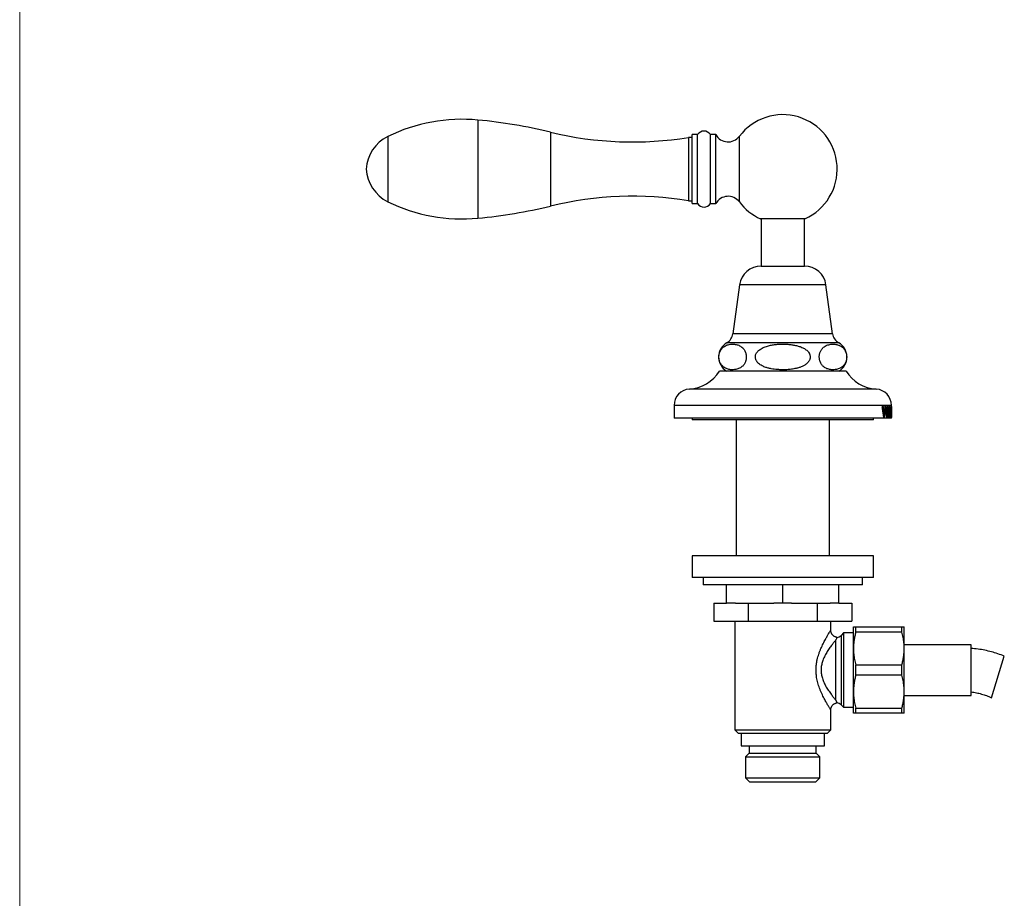
# Model space of a CAD drawing. Units: millimetres. Extents: x 60 to 1267, y 76 to 1722.
# Drawn here: x 60 to 332, y 1123 to 1365 of the extents above; entities that cross this region are included whole.
import ezdxf

# ---------------------------------------------------------------- set-up
doc = ezdxf.new("R2010")
doc.units = ezdxf.units.MM
doc.header["$LTSCALE"] = 6

msp = doc.modelspace()

# ---------------------------------------------------------------- linework, layer by layer
at = {"color": 7, "linetype": 'Continuous', "lineweight": 18}
msp.add_line((60, 1722), (60, 76.445), dxfattribs=at)
at = {"color": 8, "linetype": 'Continuous', "lineweight": 25}
for p, q in [((186.443, 1337.241), (186.443, 1310.181)), ((206.499, 1333.89), (206.499, 1313.532)), ((258.559, 1314.661), (258.559, 1332.761)), ((282.442, 1291.809), (258.642, 1291.809)), ((284.292, 1278.309), (256.792, 1278.309)), ((285.975, 1275.809), (255.109, 1275.809)), ((296.323, 1263.009), (244.761, 1263.009)), ((300.542, 1258.509), (240.542, 1258.509)), ((298.288, 1257.545), (298.117, 1257.545)), ((298.863, 1257.659), (298.746, 1257.659)), ((300.014, 1257.696), (299.932, 1257.696)), ((286.628, 1195.095), (286.628, 1175.923))]:
    msp.add_line(p, q, dxfattribs=at)
at = {"color": 7, "linetype": 'Continuous', "lineweight": 25}
for p, q in [((161.559, 1332.711), (161.559, 1314.711)), ((245.559, 1332.461), (244.559, 1332.461)), ((244.559, 1332.461), (244.559, 1314.961)), ((247.059, 1333.211), (245.559, 1333.211)), ((245.559, 1314.211), (245.559, 1333.211)), ((247.059, 1314.211), (247.059, 1333.211)), ((252.059, 1333.211), (250.559, 1333.211)), ((250.559, 1314.211), (250.559, 1333.211)), ((252.059, 1314.211), (252.059, 1333.211)), ((244.559, 1314.961), (245.559, 1314.961)), ((245.559, 1314.211), (247.059, 1314.211)), ((250.559, 1314.211), (252.059, 1314.211)), ((276.642, 1309.989), (264.442, 1309.989)), ((264.542, 1309.989), (264.542, 1296.955)), ((276.542, 1296.955), (276.542, 1309.989)), ((264.542, 1296.955), (276.542, 1296.955)), ((258.642, 1291.809), (256.792, 1278.309)), ((284.292, 1278.309), (282.442, 1291.809)), ((288.042, 1268.009), (253.042, 1268.009)), ((240.542, 1258.509), (240.542, 1255.009)), ((297.95, 1258.259), (298.365, 1258.259)), ((297.95, 1258.259), (297.95, 1258.134)), ((298.365, 1258.134), (297.95, 1258.134)), ((298.259, 1257.903), (298.063, 1257.903)), ((298.365, 1258.259), (298.365, 1258.134)), ((298.662, 1258.259), (298.662, 1258.134)), ((298.662, 1258.259), (298.995, 1258.259)), ((298.995, 1258.134), (298.662, 1258.134)), ((298.995, 1258.259), (298.995, 1258.134)), ((299.444, 1258.092), (299.251, 1258.092)), ((299.878, 1258.259), (300.062, 1258.259)), ((299.878, 1258.259), (299.878, 1258.134)), ((300.062, 1258.134), (299.878, 1258.134)), ((300.062, 1258.259), (300.062, 1258.134)), ((300.293, 1258.259), (300.487, 1258.259)), ((300.293, 1258.259), (300.293, 1258.134)), ((300.372, 1258.051), (300.316, 1258.051)), ((300.372, 1258.051), (300.372, 1256.926)), ((300.438, 1258.051), (300.372, 1258.051)), ((300.487, 1258.259), (300.487, 1257.592)), ((300.503, 1258.259), (300.537, 1258.259)), ((300.503, 1258.259), (300.503, 1258.134)), ((300.537, 1258.134), (300.503, 1258.134)), ((300.537, 1258.259), (300.537, 1258.134)), ((300.542, 1256.351), (300.542, 1258.509)), ((298.412, 1255.217), (298.101, 1257.674)), ((298.288, 1257.545), (298.502, 1255.746)), ((298.502, 1255.746), (298.345, 1255.746)), ((298.524, 1255.217), (298.412, 1255.217)), ((298.502, 1255.746), (298.736, 1257.559)), ((298.863, 1257.659), (298.524, 1255.217)), ((299.219, 1256.795), (299.075, 1256.795)), ((299.449, 1255.426), (299.235, 1255.426)), ((299.759, 1256.797), (299.646, 1256.797)), ((299.878, 1255.384), (299.878, 1255.259)), ((300.23, 1255.259), (299.878, 1255.259)), ((300.014, 1255.467), (299.917, 1255.467)), ((299.932, 1257.698), (299.932, 1255.82)), ((300.014, 1257.696), (300.014, 1255.467)), ((300.014, 1255.467), (300.117, 1255.467)), ((300.206, 1256.134), (300.237, 1256.134)), ((300.237, 1256.134), (300.23, 1255.259)), ((300.293, 1255.384), (300.293, 1255.259)), ((300.485, 1255.259), (300.293, 1255.259)), ((300.372, 1255.467), (300.316, 1255.467)), ((300.325, 1257.698), (300.325, 1255.82)), ((300.372, 1256.926), (300.325, 1256.926)), ((300.372, 1256.717), (300.325, 1256.717)), ((300.372, 1256.926), (300.419, 1256.926)), ((300.372, 1256.717), (300.372, 1255.467)), ((300.419, 1256.717), (300.372, 1256.717)), ((300.372, 1255.467), (300.436, 1255.467)), ((300.446, 1257.259), (300.462, 1257.259)), ((300.462, 1256.384), (300.446, 1256.384)), ((300.462, 1257.259), (300.462, 1256.384)), ((300.487, 1257.592), (300.474, 1257.592)), ((300.474, 1256.051), (300.487, 1256.051)), ((300.487, 1256.051), (300.485, 1255.259)), ((300.539, 1255.217), (300.519, 1257.674)), ((300.533, 1257.545), (300.542, 1255.746)), ((300.542, 1255.217), (300.539, 1255.217)), ((300.54, 1255.746), (300.542, 1255.217)), ((300.542, 1255.746), (300.541, 1256.351)), ((300.542, 1255.009), (300.542, 1255.614)), ((300.542, 1255.009), (240.542, 1255.009)), ((245.542, 1255.009), (245.542, 1254.509)), ((295.542, 1254.509), (245.542, 1254.509)), ((257.642, 1254.509), (257.642, 1217.009)), ((283.442, 1217.009), (283.442, 1254.509)), ((295.542, 1254.509), (295.542, 1255.009)), ((245.542, 1217.009), (245.542, 1211.009)), ((295.542, 1217.009), (245.542, 1217.009)), ((295.542, 1211.009), (295.542, 1217.009)), ((295.542, 1211.009), (245.542, 1211.009)), ((248.542, 1211.009), (248.542, 1209.009)), ((292.542, 1209.009), (248.542, 1209.009)), ((255.042, 1204.009), (255.042, 1209.009)), ((270.542, 1204.009), (270.542, 1209.009)), ((286.042, 1204.009), (286.042, 1209.009)), ((292.542, 1209.009), (292.542, 1211.009)), ((251.49, 1204.009), (251.49, 1199.009)), ((251.49, 1204.009), (255.042, 1204.009)), ((257.463, 1204.009), (255.042, 1204.009)), ((257.463, 1204.009), (261.016, 1204.009)), ((261.016, 1204.009), (261.016, 1199.009)), ((261.016, 1204.009), (268.121, 1204.009)), ((270.542, 1204.009), (268.121, 1204.009)), ((272.963, 1204.009), (270.542, 1204.009)), ((272.963, 1204.009), (280.069, 1204.009)), ((280.069, 1204.009), (280.069, 1199.009)), ((280.069, 1204.009), (283.621, 1204.009)), ((286.042, 1204.009), (283.621, 1204.009)), ((286.042, 1204.009), (289.595, 1204.009)), ((289.595, 1204.009), (289.595, 1199.009)), ((251.49, 1199.009), (261.016, 1199.009)), ((257.292, 1199.009), (257.292, 1169.009)), ((261.016, 1199.009), (280.069, 1199.009)), ((280.069, 1199.009), (289.595, 1199.009)), ((283.792, 1196.509), (283.792, 1199.009)), ((287.292, 1195.759), (286.628, 1195.095)), ((290.042, 1195.759), (287.292, 1195.759)), ((287.292, 1195.759), (287.292, 1175.259)), ((290.042, 1191.459), (290.042, 1197.409)), ((290.677, 1195.991), (290.677, 1197.409)), ((290.677, 1197.409), (303.407, 1197.409)), ((303.407, 1195.991), (290.677, 1195.991)), ((303.407, 1195.991), (303.407, 1197.409)), ((304.042, 1191.459), (304.042, 1197.409)), ((285.214, 1177.177), (285.214, 1193.84)), ((290.042, 1179.559), (290.042, 1191.459)), ((322.542, 1192.509), (304.042, 1192.509)), ((304.042, 1179.559), (304.042, 1191.459)), ((322.542, 1185.509), (322.542, 1192.509)), ((328.09, 1177.901), (331.665, 1189.356)), ((290.677, 1184.091), (290.677, 1186.926)), ((290.677, 1186.926), (303.407, 1186.926)), ((303.407, 1184.091), (303.407, 1186.926)), ((322.542, 1178.509), (322.542, 1185.509)), ((303.407, 1184.091), (290.677, 1184.091)), ((290.042, 1173.609), (290.042, 1179.559)), ((304.042, 1173.609), (304.042, 1179.559)), ((304.042, 1178.509), (322.542, 1178.509)), ((283.792, 1169.009), (283.792, 1174.511)), ((286.628, 1175.923), (287.292, 1175.259)), ((287.292, 1175.259), (290.042, 1175.259)), ((290.677, 1175.026), (303.407, 1175.026)), ((290.677, 1173.609), (290.677, 1175.026)), ((303.407, 1173.609), (290.677, 1173.609)), ((303.407, 1173.609), (303.407, 1175.026)), ((257.292, 1169.009), (258.292, 1168.009)), ((257.292, 1169.009), (283.792, 1169.009)), ((282.792, 1168.009), (283.792, 1169.009)), ((282.792, 1168.009), (258.292, 1168.009)), ((259.017, 1168.009), (259.017, 1164.609)), ((282.067, 1164.609), (282.067, 1168.009)), ((259.017, 1164.609), (282.067, 1164.609)), ((261.292, 1164.609), (261.292, 1162.609)), ((279.792, 1162.609), (279.792, 1164.609)), ((261.292, 1162.609), (260.292, 1161.609)), ((260.292, 1161.609), (260.292, 1155.809)), ((260.292, 1161.609), (280.792, 1161.609)), ((261.292, 1162.609), (279.792, 1162.609)), ((280.792, 1161.609), (279.792, 1162.609)), ((280.792, 1155.809), (280.792, 1161.609)), ((260.292, 1155.809), (261.492, 1154.609)), ((260.292, 1155.809), (280.792, 1155.809)), ((279.592, 1154.609), (261.492, 1154.609)), ((279.592, 1154.609), (280.792, 1155.809))]:
    msp.add_line(p, q, dxfattribs=at)
for centre, radius, start, end in [((182.06, 1290.707), 46.74, 84.61998, 116.01607), ((173.129, 1195.867), 142, 76.40819, 84.61998), ((270.542, 1323.711), 15.017, 293.96723, 142.93922), ((229.059, 1427.201), 96, 256.40819, 279.29137), ((248.809, 1332.18), 2.031, 30.51024, 149.48976), ((166.529, 1322.898), 11, 116.85979, 175.76008), ((255.456, 1335.104), 3.889, 209.14015, 322.93922), ((166.529, 1324.524), 11, 184.23992, 243.14021), ((229.059, 1220.22), 96, 80.70863, 103.59181), ((255.456, 1312.317), 3.889, 37.06078, 150.85985), ((182.06, 1356.715), 46.74, 243.98393, 275.38002), ((173.129, 1451.555), 142, 275.38002, 283.59181), ((248.809, 1315.242), 2.031, 210.51024, 329.48976), ((270.542, 1323.711), 15.017, 217.06078, 246.03277), ((264.542, 1291), 5.955, 90, 172.19696), ((276.542, 1291), 5.955, 7.80304, 90), ((253.404, 1278.773), 3.42, 299.91028, 352.19696), ((287.68, 1278.773), 3.42, 187.80304, 240.08972), ((257.364, 1271.889), 4.522, 119.91028, 239.10351), ((283.72, 1271.889), 4.522, 300.89649, 60.08972), ((244.085, 1273.487), 10.5, 273.69399, 328.5515), ((297, 1273.487), 10.5, 211.4485, 266.30601), ((245.052, 1258.509), 4.509, 93.69399, 180), ((296.033, 1258.509), 4.509, 0, 86.30601), ((285.214, 1196.509), 2, 278.22464, 315), ((285.214, 1174.509), 2, 45, 81.81085)]:
    msp.add_arc(centre, radius, start, end, dxfattribs=at)
for points, knots in [([(259.074, 1274.728), (258.923, 1274.824), (258.622, 1275.017), (258.151, 1275.202), (257.673, 1275.332), (257.109, 1275.417), (256.462, 1275.437), (255.812, 1275.358), (255.24, 1275.212), (254.75, 1275.015), (254.295, 1274.744), (253.946, 1274.452), (253.698, 1274.182), (253.508, 1273.934), (253.319, 1273.629), (253.158, 1273.282), (253.036, 1272.918), (252.957, 1272.575), (252.911, 1272.228), (252.896, 1271.894), (252.911, 1271.556), (252.953, 1271.231), (253.021, 1270.921), (253.127, 1270.577), (253.284, 1270.214), (253.482, 1269.881), (253.684, 1269.612), (253.953, 1269.318), (254.31, 1269.024), (254.757, 1268.763), (255.217, 1268.577), (255.685, 1268.45), (256.244, 1268.363), (256.889, 1268.341), (257.543, 1268.417), (258.117, 1268.561), (258.61, 1268.758), (259.067, 1269.028), (259.418, 1269.32), (259.668, 1269.59), (259.86, 1269.838), (260.049, 1270.143), (260.211, 1270.49), (260.334, 1270.854), (260.413, 1271.197), (260.46, 1271.544), (260.475, 1271.879), (260.461, 1272.217), (260.419, 1272.542), (260.352, 1272.852), (260.246, 1273.196), (260.09, 1273.559), (259.894, 1273.891), (259.693, 1274.159), (259.429, 1274.452), (259.217, 1274.617), (259.074, 1274.728)], [0, 0, 0, 0, 0.026132, 0.0522806, 0.0790229, 0.10577, 0.1457403, 0.1857063, 0.2132511, 0.2408189, 0.2683108, 0.2914131, 0.3031761, 0.3149348, 0.3288733, 0.3430778, 0.353867, 0.3649283, 0.3740346, 0.3833983, 0.392509, 0.4018874, 0.4110275, 0.4203566, 0.4351757, 0.4504049, 0.4628624, 0.4753253, 0.5008513, 0.526468, 0.5520999, 0.5782889, 0.6044824, 0.6446337, 0.6847811, 0.712452, 0.7401458, 0.7677638, 0.7909879, 0.8028127, 0.8146333, 0.8286056, 0.8428436, 0.8536598, 0.8647485, 0.8738616, 0.8832319, 0.8923495, 0.9017359, 0.9108683, 0.9201901, 0.9349654, 0.9501499, 0.9624617, 0.9747789, 1, 1, 1, 1]), ([(270.542, 1275.423), (270.161, 1275.417), (269.396, 1275.407), (268.253, 1275.306), (267.122, 1275.123), (266.174, 1274.876), (265.41, 1274.603), (264.823, 1274.333), (264.31, 1274.026), (263.877, 1273.689), (263.546, 1273.352), (263.286, 1272.993), (263.111, 1272.644), (263.007, 1272.294), (262.964, 1271.957), (262.983, 1271.617), (263.058, 1271.287), (263.185, 1270.976), (263.386, 1270.631), (263.683, 1270.271), (264.094, 1269.908), (264.565, 1269.591), (265.083, 1269.32), (265.715, 1269.057), (266.464, 1268.819), (267.329, 1268.623), (268.206, 1268.488), (269.222, 1268.39), (270.376, 1268.338), (271.665, 1268.363), (272.948, 1268.484), (274.076, 1268.686), (275.046, 1268.943), (275.854, 1269.241), (276.506, 1269.579), (277.002, 1269.921), (277.363, 1270.236), (277.677, 1270.599), (277.904, 1270.974), (278.042, 1271.34), (278.111, 1271.68), (278.116, 1272.027), (278.062, 1272.365), (277.954, 1272.683), (277.778, 1273.027), (277.515, 1273.382), (277.151, 1273.739), (276.734, 1274.051), (276.275, 1274.322), (275.64, 1274.622), (274.817, 1274.911), (273.802, 1275.149), (272.747, 1275.307), (271.659, 1275.405), (270.914, 1275.417), (270.542, 1275.423)], [0, 0, 0, 0, 0.0315111, 0.0631096, 0.0946371, 0.1260512, 0.1438093, 0.1615904, 0.1793027, 0.1930455, 0.2067709, 0.2181646, 0.2295421, 0.2388533, 0.2481592, 0.2574825, 0.2668098, 0.2759659, 0.2851293, 0.2996709, 0.3142402, 0.3302781, 0.3463792, 0.3624579, 0.3867777, 0.4111712, 0.4356111, 0.4599945, 0.4954071, 0.5309136, 0.5663756, 0.6017275, 0.6254025, 0.6491092, 0.6726907, 0.6857847, 0.6988675, 0.7120942, 0.7252949, 0.7347859, 0.7442697, 0.7537889, 0.7633103, 0.7723646, 0.7814258, 0.7950611, 0.8087211, 0.8233295, 0.8379954, 0.8526397, 0.8812105, 0.9098925, 0.938546, 0.969271, 1, 1, 1, 1]), ([(282.01, 1274.728), (281.87, 1274.619), (281.657, 1274.454), (281.391, 1274.159), (281.197, 1273.899), (281.015, 1273.594), (280.862, 1273.258), (280.744, 1272.901), (280.667, 1272.556), (280.623, 1272.208), (280.609, 1271.874), (280.625, 1271.537), (280.669, 1271.213), (280.738, 1270.904), (280.847, 1270.56), (281.006, 1270.196), (281.207, 1269.863), (281.413, 1269.593), (281.686, 1269.299), (282.049, 1269.005), (282.505, 1268.746), (282.974, 1268.562), (283.451, 1268.439), (284.011, 1268.359), (284.649, 1268.344), (285.289, 1268.423), (285.851, 1268.569), (286.333, 1268.763), (286.783, 1269.03), (287.132, 1269.32), (287.383, 1269.591), (287.574, 1269.84), (287.763, 1270.145), (287.924, 1270.492), (288.047, 1270.855), (288.126, 1271.198), (288.173, 1271.545), (288.188, 1271.88), (288.174, 1272.218), (288.132, 1272.543), (288.064, 1272.854), (287.959, 1273.198), (287.802, 1273.56), (287.606, 1273.893), (287.404, 1274.162), (287.137, 1274.456), (286.781, 1274.75), (286.336, 1275.011), (285.878, 1275.198), (285.412, 1275.326), (284.855, 1275.414), (284.21, 1275.438), (283.557, 1275.364), (282.983, 1275.221), (282.489, 1275.033), (282.17, 1274.83), (282.01, 1274.728)], [0, 0, 0, 0, 0.0248615, 0.03756, 0.0502525, 0.0633549, 0.0766879, 0.0875233, 0.0986386, 0.1077212, 0.1170609, 0.1261474, 0.1354982, 0.1446639, 0.1540178, 0.1689789, 0.1843537, 0.1969816, 0.2096151, 0.235489, 0.2615729, 0.2876723, 0.3143385, 0.3410092, 0.3803371, 0.4196605, 0.4467351, 0.4738318, 0.500857, 0.5241623, 0.5360303, 0.547894, 0.5618181, 0.5760058, 0.5868234, 0.5979138, 0.6070251, 0.6163937, 0.6255095, 0.6348939, 0.644028, 0.6533515, 0.6681365, 0.683331, 0.6957477, 0.7081699, 0.7336128, 0.759118, 0.7846383, 0.8107135, 0.8367931, 0.8769322, 0.9170676, 0.9447213, 0.9723978, 1, 1, 1, 1]), ([(298.101, 1257.674), (298.088, 1257.775), (298.072, 1257.902), (298.035, 1258.031), (298.002, 1258.1), (297.971, 1258.12), (297.95, 1258.134)], [0, 0, 0, 0, 0.5007231, 0.6255388, 0.7503168, 1, 1, 1, 1]), ([(298.365, 1258.134), (298.339, 1258.124), (298.307, 1258.111), (298.276, 1258.048), (298.261, 1257.989), (298.26, 1257.938), (298.259, 1257.903)], [0, 0, 0, 0, 0.4969384, 0.6247815, 0.7483791, 1, 1, 1, 1]), ([(298.259, 1257.903), (298.26, 1257.863), (298.262, 1257.782), (298.274, 1257.663), (298.284, 1257.585), (298.288, 1257.545)], [0, 0, 0, 0, 0.3236619, 0.6613716, 1, 1, 1, 1]), ([(298.76, 1257.877), (298.759, 1257.909), (298.758, 1257.961), (298.748, 1258.028), (298.731, 1258.077), (298.701, 1258.115), (298.677, 1258.127), (298.662, 1258.134)], [0, 0, 0, 0, 0.2228202, 0.3607244, 0.4995575, 0.7044013, 1, 1, 1, 1]), ([(298.736, 1257.559), (298.739, 1257.585), (298.744, 1257.637), (298.755, 1257.741), (298.758, 1257.823), (298.76, 1257.877)], [0, 0, 0, 0, 0.2511888, 0.5024386, 1, 1, 1, 1]), ([(298.995, 1258.134), (298.979, 1258.121), (298.95, 1258.096), (298.913, 1257.981), (298.887, 1257.833), (298.871, 1257.717), (298.863, 1257.659)], [0, 0, 0, 0, 0.2278036, 0.4286032, 0.7111742, 1, 1, 1, 1]), ([(299.074, 1256.733), (299.075, 1256.852), (299.079, 1257.09), (299.104, 1257.46), (299.148, 1257.762), (299.203, 1257.976), (299.264, 1258.136), (299.348, 1258.268), (299.415, 1258.29), (299.448, 1258.301)], [0, 0, 0, 0, 0.1557906, 0.3111288, 0.4940566, 0.5868637, 0.6797541, 0.8383466, 1, 1, 1, 1]), ([(299.444, 1258.092), (299.431, 1258.089), (299.404, 1258.084), (299.358, 1258.037), (299.312, 1257.924), (299.275, 1257.757), (299.25, 1257.576), (299.232, 1257.358), (299.221, 1257.096), (299.219, 1256.895), (299.219, 1256.795)], [0, 0, 0, 0, 0.086525, 0.1724855, 0.3005635, 0.4279359, 0.5381804, 0.6486378, 0.8241448, 1, 1, 1, 1]), ([(299.648, 1256.705), (299.647, 1256.863), (299.645, 1257.119), (299.627, 1257.467), (299.602, 1257.722), (299.564, 1257.93), (299.514, 1258.052), (299.472, 1258.089), (299.449, 1258.092), (299.444, 1258.092)], [0, 0, 0, 0, 0.2643225, 0.4296098, 0.5941398, 0.7239319, 0.8549482, 0.9704793, 1, 1, 1, 1]), ([(299.448, 1258.301), (299.468, 1258.298), (299.507, 1258.292), (299.573, 1258.24), (299.643, 1258.108), (299.694, 1257.885), (299.723, 1257.66), (299.743, 1257.422), (299.756, 1257.132), (299.758, 1256.909), (299.759, 1256.797)], [0, 0, 0, 0, 0.0988115, 0.197372, 0.3535212, 0.5101801, 0.6047678, 0.6995927, 0.8495726, 1, 1, 1, 1]), ([(299.932, 1257.698), (299.932, 1257.742), (299.932, 1257.831), (299.93, 1257.943), (299.923, 1258.028), (299.909, 1258.088), (299.893, 1258.113), (299.882, 1258.129), (299.878, 1258.134)], [0, 0, 0, 0, 0.231494, 0.4606759, 0.5799589, 0.7005401, 0.9041234, 1, 1, 1, 1]), ([(300.062, 1258.134), (300.057, 1258.126), (300.046, 1258.112), (300.032, 1258.078), (300.023, 1258.028), (300.014, 1257.919), (300.014, 1257.804), (300.014, 1257.712), (300.014, 1257.696)], [0, 0, 0, 0, 0.1589701, 0.3157575, 0.4183901, 0.5208157, 0.9167613, 1, 1, 1, 1]), ([(300.325, 1257.698), (300.325, 1257.743), (300.325, 1257.832), (300.324, 1257.944), (300.319, 1258.03), (300.311, 1258.09), (300.302, 1258.114), (300.295, 1258.129), (300.293, 1258.134)], [0, 0, 0, 0, 0.2339253, 0.4655047, 0.5851436, 0.7060483, 0.9150046, 1, 1, 1, 1]), ([(300.474, 1257.592), (300.473, 1257.649), (300.47, 1257.763), (300.465, 1257.902), (300.459, 1257.998), (300.45, 1258.049), (300.443, 1258.05), (300.438, 1258.051)], [0, 0, 0, 0, 0.24762389, 0.49315325, 0.63332238, 0.77496445, 1, 1, 1, 1]), ([(300.519, 1257.674), (300.518, 1257.724), (300.517, 1257.832), (300.514, 1257.971), (300.511, 1258.075), (300.507, 1258.116), (300.504, 1258.129), (300.503, 1258.134)], [0, 0, 0, 0, 0.2577261, 0.556338, 0.7309346, 0.9068176, 1, 1, 1, 1]), ([(300.537, 1258.134), (300.536, 1258.125), (300.535, 1258.113), (300.533, 1258.062), (300.532, 1258.011), (300.531, 1257.955), (300.531, 1257.92), (300.531, 1257.903)], [0, 0, 0, 0, 0.4001084, 0.562042, 0.7253494, 0.868716, 1, 1, 1, 1]), ([(300.531, 1257.903), (300.531, 1257.872), (300.531, 1257.811), (300.532, 1257.691), (300.533, 1257.603), (300.533, 1257.545)], [0, 0, 0, 0, 0.2507938, 0.5018312, 1, 1, 1, 1]), ([(299.435, 1255.217), (299.411, 1255.222), (299.362, 1255.231), (299.282, 1255.307), (299.201, 1255.475), (299.142, 1255.722), (299.107, 1255.974), (299.087, 1256.215), (299.076, 1256.47), (299.075, 1256.646), (299.074, 1256.733)], [0, 0, 0, 0, 0.1201485, 0.2397741, 0.3936306, 0.5473672, 0.6556085, 0.7640521, 0.8819281, 1, 1, 1, 1]), ([(299.219, 1256.795), (299.22, 1256.643), (299.222, 1256.415), (299.238, 1256.115), (299.26, 1255.888), (299.294, 1255.682), (299.342, 1255.52), (299.396, 1255.441), (299.432, 1255.43), (299.449, 1255.426)], [0, 0, 0, 0, 0.2541954, 0.3825712, 0.510706, 0.6544998, 0.775721, 0.8973857, 1, 1, 1, 1]), ([(299.759, 1256.797), (299.757, 1256.678), (299.755, 1256.441), (299.738, 1256.072), (299.707, 1255.77), (299.664, 1255.555), (299.616, 1255.394), (299.54, 1255.253), (299.472, 1255.23), (299.435, 1255.217)], [0, 0, 0, 0, 0.1541404, 0.3078297, 0.4861222, 0.5766891, 0.6672988, 0.8190239, 1, 1, 1, 1]), ([(299.449, 1255.426), (299.472, 1255.434), (299.513, 1255.45), (299.566, 1255.576), (299.599, 1255.749), (299.621, 1255.944), (299.637, 1256.162), (299.646, 1256.418), (299.647, 1256.609), (299.648, 1256.705)], [0, 0, 0, 0, 0.1553609, 0.2750863, 0.4224751, 0.5395547, 0.6569149, 0.828274, 1, 1, 1, 1]), ([(299.878, 1255.384), (299.886, 1255.395), (299.899, 1255.411), (299.915, 1255.447), (299.924, 1255.497), (299.933, 1255.621), (299.932, 1255.733), (299.932, 1255.82)], [0, 0, 0, 0, 0.2117958, 0.3302638, 0.4274681, 0.553708, 1, 1, 1, 1]), ([(300.117, 1255.467), (300.129, 1255.468), (300.145, 1255.47), (300.166, 1255.519), (300.181, 1255.612), (300.196, 1255.819), (300.202, 1256.006), (300.206, 1256.134)], [0, 0, 0, 0, 0.2022707, 0.3089723, 0.4161691, 0.5990823, 1, 1, 1, 1]), ([(300.293, 1255.384), (300.298, 1255.395), (300.306, 1255.412), (300.316, 1255.452), (300.321, 1255.51), (300.325, 1255.635), (300.325, 1255.741), (300.325, 1255.82)], [0, 0, 0, 0, 0.22141, 0.3355822, 0.4516157, 0.5902895, 1, 1, 1, 1]), ([(300.419, 1256.926), (300.423, 1256.927), (300.428, 1256.929), (300.434, 1256.957), (300.439, 1257.01), (300.444, 1257.112), (300.445, 1257.201), (300.446, 1257.259)], [0, 0, 0, 0, 0.2058042, 0.3370308, 0.468985, 0.651927, 1, 1, 1, 1]), ([(300.446, 1256.384), (300.446, 1256.423), (300.444, 1256.502), (300.441, 1256.6), (300.436, 1256.668), (300.431, 1256.706), (300.425, 1256.716), (300.421, 1256.717), (300.419, 1256.717)], [0, 0, 0, 0, 0.2375759, 0.472855, 0.6157556, 0.7360786, 0.905727, 1, 1, 1, 1]), ([(300.436, 1255.467), (300.44, 1255.468), (300.447, 1255.47), (300.456, 1255.509), (300.462, 1255.592), (300.469, 1255.775), (300.472, 1255.94), (300.474, 1256.051)], [0, 0, 0, 0, 0.173969, 0.2868681, 0.4004901, 0.5976088, 1, 1, 1, 1]), ([(285.502, 1194.532), (285.436, 1194.543), (285.291, 1194.567), (285.073, 1194.638), (284.845, 1194.741), (284.627, 1194.876), (284.427, 1195.04), (284.255, 1195.222), (284.111, 1195.417), (283.995, 1195.622), (283.906, 1195.832), (283.843, 1196.043), (283.806, 1196.254), (283.79, 1196.409), (283.793, 1196.493), (283.794, 1196.509)], [0, 0, 0, 0, 0.0700042, 0.1549625, 0.2402278, 0.3337088, 0.4241793, 0.5117017, 0.5965557, 0.678897, 0.7587881, 0.8362161, 0.9110982, 0.9832793, 1, 1, 1, 1]), ([(290.042, 1197.409), (290.046, 1197.409), (290.055, 1197.409), (290.141, 1197.409), (290.322, 1197.409), (290.559, 1197.409), (290.677, 1197.409)], [0, 0, 0, 0, 0.18060198, 0.36158342, 0.68000047, 1, 1, 1, 1]), ([(290.677, 1195.991), (290.584, 1195.621), (290.397, 1194.881), (290.199, 1193.752), (290.067, 1192.61), (290.051, 1191.843), (290.042, 1191.459)], [0, 0, 0, 0, 0.2484408, 0.4968541, 0.7484349, 1, 1, 1, 1]), ([(303.407, 1197.409), (303.525, 1197.409), (303.762, 1197.409), (303.943, 1197.409), (304.03, 1197.409), (304.038, 1197.409), (304.042, 1197.409)], [0, 0, 0, 0, 0.3184913, 0.6384165, 0.8190217, 1, 1, 1, 1]), ([(304.042, 1191.459), (304.039, 1191.717), (304.031, 1192.234), (303.952, 1193.252), (303.774, 1194.511), (303.53, 1195.497), (303.407, 1195.991)], [0, 0, 0, 0, 0.1693153, 0.338944, 0.6685841, 1, 1, 1, 1]), ([(285.214, 1193.84), (285.142, 1193.755), (284.998, 1193.585), (284.746, 1193.28), (284.473, 1192.942), (284.244, 1192.651), (283.997, 1192.329), (283.731, 1191.975), (283.374, 1191.475), (283.011, 1190.937), (282.658, 1190.373), (282.323, 1189.788), (282.01, 1189.179), (281.723, 1188.531), (281.497, 1187.911), (281.332, 1187.335), (281.217, 1186.81), (281.138, 1186.267), (281.1, 1185.717), (281.106, 1185.173), (281.152, 1184.631), (281.239, 1184.092), (281.374, 1183.518), (281.559, 1182.924), (281.797, 1182.312), (282.068, 1181.722), (282.381, 1181.123), (282.729, 1180.526), (283.108, 1179.932), (283.493, 1179.373), (283.857, 1178.873), (284.191, 1178.434), (284.496, 1178.046), (284.783, 1177.692), (285.024, 1177.401), (285.158, 1177.244), (285.214, 1177.177)], [0, 0, 0, 0, 0.0295022, 0.0590081, 0.0891869, 0.1193687, 0.1295348, 0.1631309, 0.1967289, 0.2309776, 0.2652251, 0.2974579, 0.329686, 0.362756, 0.3958137, 0.4192988, 0.4427795, 0.4670106, 0.4912384, 0.5145992, 0.5379613, 0.5621765, 0.5863964, 0.6160327, 0.6456786, 0.6761863, 0.7066996, 0.7422895, 0.7778827, 0.814257, 0.8506299, 0.8818443, 0.913056, 0.9449401, 0.9768197, 1, 1, 1, 1]), ([(285.5, 1194.523), (285.5, 1194.523), (285.5, 1194.522), (285.468, 1194.447), (285.411, 1194.311), (285.327, 1194.111), (285.255, 1193.939), (285.215, 1193.842), (285.214, 1193.84)], [0, 0, 0, 0, 0.1441382, 0.3535404, 0.562964, 0.7791315, 0.9953353, 1, 1, 1, 1]), ([(290.042, 1191.459), (290.046, 1191.201), (290.053, 1190.684), (290.133, 1189.666), (290.311, 1188.407), (290.555, 1187.421), (290.677, 1186.926)], [0, 0, 0, 0, 0.1693153, 0.338944, 0.6685841, 1, 1, 1, 1]), ([(303.407, 1186.926), (303.501, 1187.297), (303.688, 1188.037), (303.886, 1189.166), (304.017, 1190.308), (304.034, 1191.075), (304.042, 1191.459)], [0, 0, 0, 0, 0.2484408, 0.4968541, 0.7484349, 1, 1, 1, 1]), ([(290.677, 1184.091), (290.584, 1183.721), (290.397, 1182.981), (290.199, 1181.852), (290.067, 1180.71), (290.051, 1179.943), (290.042, 1179.559)], [0, 0, 0, 0, 0.2484408, 0.4968541, 0.7484349, 1, 1, 1, 1]), ([(304.042, 1179.559), (304.039, 1179.817), (304.031, 1180.334), (303.952, 1181.352), (303.774, 1182.611), (303.53, 1183.597), (303.407, 1184.091)], [0, 0, 0, 0, 0.1693153, 0.338944, 0.6685841, 1, 1, 1, 1]), ([(290.042, 1179.559), (290.046, 1179.301), (290.053, 1178.784), (290.133, 1177.766), (290.311, 1176.507), (290.555, 1175.521), (290.677, 1175.026)], [0, 0, 0, 0, 0.1693153, 0.338944, 0.6685841, 1, 1, 1, 1]), ([(303.407, 1175.026), (303.501, 1175.397), (303.688, 1176.137), (303.886, 1177.266), (304.017, 1178.408), (304.034, 1179.175), (304.042, 1179.559)], [0, 0, 0, 0, 0.2484408, 0.4968541, 0.7484349, 1, 1, 1, 1]), ([(283.795, 1174.512), (283.794, 1174.544), (283.792, 1174.652), (283.816, 1174.838), (283.866, 1175.066), (283.946, 1175.29), (284.052, 1175.506), (284.185, 1175.708), (284.347, 1175.9), (284.538, 1176.075), (284.752, 1176.224), (284.976, 1176.341), (285.205, 1176.425), (285.381, 1176.472), (285.48, 1176.483), (285.501, 1176.485)], [0, 0, 0, 0, 0.0337851, 0.1140448, 0.1963294, 0.2798982, 0.3642991, 0.4492449, 0.5345449, 0.6291047, 0.7205968, 0.8090296, 0.8947259, 0.9778729, 1, 1, 1, 1]), ([(285.214, 1177.177), (285.215, 1177.175), (285.273, 1177.035), (285.356, 1176.837), (285.439, 1176.641), (285.484, 1176.533), (285.505, 1176.484), (285.501, 1176.493), (285.5, 1176.495)], [0, 0, 0, 0, 0.00463501, 0.32018696, 0.52194462, 0.72367911, 0.9320345, 1, 1, 1, 1]), ([(290.677, 1173.609), (290.559, 1173.609), (290.323, 1173.609), (290.142, 1173.609), (290.055, 1173.609), (290.047, 1173.609), (290.042, 1173.609)], [0, 0, 0, 0, 0.3184913, 0.6384165, 0.8190217, 1, 1, 1, 1]), ([(304.042, 1173.609), (304.038, 1173.609), (304.03, 1173.609), (303.943, 1173.609), (303.762, 1173.609), (303.526, 1173.609), (303.407, 1173.609)], [0, 0, 0, 0, 0.180602, 0.3615834, 0.6800005, 1, 1, 1, 1])]:
    msp.add_open_spline(points, degree=3, knots=knots, dxfattribs=at)
at = {"color": 8, "linetype": 'Continuous', "lineweight": 25}
msp.add_open_spline([(283.791, 1174.511), (283.791, 1174.511), (283.795, 1174.504), (283.778, 1174.531), (283.734, 1174.602), (283.644, 1174.746), (283.514, 1174.957), (283.346, 1175.232), (283.145, 1175.566), (282.919, 1175.948), (282.672, 1176.378), (282.405, 1176.854), (282.112, 1177.396), (281.796, 1178.005), (281.463, 1178.688), (281.132, 1179.415), (280.828, 1180.15), (280.557, 1180.879), (280.322, 1181.599), (280.114, 1182.349), (279.953, 1183.075), (279.838, 1183.766), (279.762, 1184.419), (279.721, 1185.084), (279.716, 1185.75), (279.747, 1186.41), (279.813, 1187.065), (279.912, 1187.716), (280.055, 1188.419), (280.246, 1189.163), (280.49, 1189.946), (280.764, 1190.705), (281.059, 1191.432), (281.365, 1192.12), (281.677, 1192.773), (281.991, 1193.393), (282.283, 1193.941), (282.547, 1194.418), (282.783, 1194.833), (283.004, 1195.214), (283.238, 1195.608), (283.434, 1195.93), (283.586, 1196.178), (283.687, 1196.341), (283.757, 1196.452), (283.789, 1196.503), (283.791, 1196.507), (283.792, 1196.509)], degree=3, knots=[0, 0, 0, 0, 0.0023642, 0.0184171, 0.0384625, 0.0608063, 0.0831533, 0.1063787, 0.1296085, 0.1526363, 0.1756675, 0.1992594, 0.2228538, 0.2498881, 0.2769243, 0.3045648, 0.3322049, 0.3559512, 0.3796957, 0.4039362, 0.4281734, 0.4477548, 0.4673349, 0.4873385, 0.5073416, 0.5268869, 0.546433, 0.5663934, 0.5863554, 0.6118396, 0.6373275, 0.6634143, 0.6895029, 0.7148585, 0.7402138, 0.7660694, 0.7919227, 0.8130777, 0.8342308, 0.8558156, 0.8773977, 0.908679, 0.9285425, 0.9484038, 0.9689365, 0.9894677, 1, 1, 1, 1], dxfattribs=at)
at = {"color": 7, "linetype": 'Continuous', "lineweight": 25}
for points in [[(331.665, 1189.356), (331.079, 1189.58), (329.907, 1190.029), (328.102, 1190.566), (326.27, 1190.998), (324.415, 1191.325), (323.167, 1191.447), (322.542, 1191.509)], [(322.542, 1179.509), (323.02, 1179.435), (323.975, 1179.289), (325.381, 1178.93), (326.761, 1178.481), (327.647, 1178.094), (328.09, 1177.901)]]:
    msp.add_open_spline(points, degree=3, dxfattribs=at)

doc.saveas('drawing.dxf')
